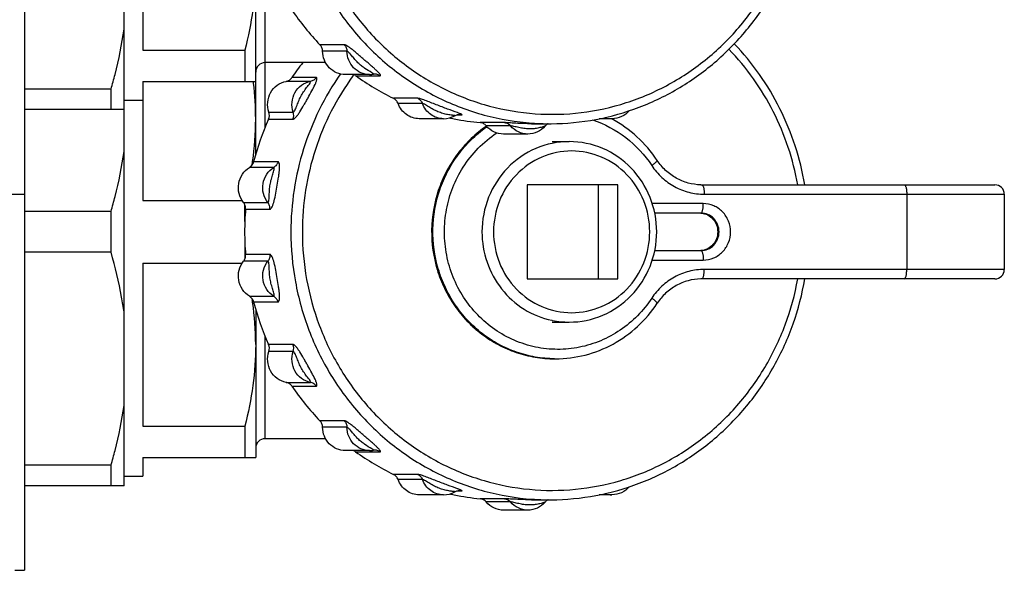
# Model space of a CAD drawing. Units: millimetres. Extents: x 0 to 841, y 0 to 594.
# Drawn here: x 601 to 654, y 493 to 522 of the extents above; entities that cross this region are included whole.
import ezdxf

# ---------------------------------------------------------------- set-up
doc = ezdxf.new("R2010")
doc.units = ezdxf.units.MM
doc.header["$LTSCALE"] = 46.255
doc.layers.get('0').update_dxf_attribs({"linetype": 'CONTINUOUS'})
doc.layers.add('A_STD', color=7, linetype='CONTINUOUS')

msp = doc.modelspace()

# ---------------------------------------------------------------- linework, layer by layer
at = {"color": 7, "linetype": 'Continuous'}
for p, q in [((601.411, 548.838), (601.411, 492.838)), ((606.711, 497.338), (606.711, 544.338)), ((607.711, 529.168), (607.711, 520.508)), ((613.711, 514.959), (613.711, 526.718)), ((614.211, 516.389), (614.211, 525.287)), ((607.711, 520.508), (613.134, 520.508)), ((613.134, 520.508), (613.134, 518.838)), ((618.421, 520.791), (617.127, 520.791)), ((618.561, 520.444), (617.267, 520.444)), ((617.428, 519.838), (614.211, 519.838)), ((616.929, 519.045), (615.635, 519.045)), ((619.025, 519.142), (620.319, 519.142)), ((620.043, 519.232), (620.043, 519.232)), ((606.018, 518.426), (601.411, 518.426)), ((606.018, 517.338), (606.018, 518.426)), ((607.711, 518.838), (613.711, 518.838)), ((607.711, 518.838), (607.711, 512.508)), ((613.584, 518.838), (613.586, 518.821)), ((616.624, 518.842), (615.329, 518.842)), ((606.711, 517.838), (607.711, 517.838)), ((622.329, 517.941), (621.035, 517.941)), ((606.711, 517.338), (601.411, 517.338)), ((622.575, 517.664), (621.281, 517.664)), ((614.396, 516.824), (615.69, 516.824)), ((614.413, 517.199), (615.708, 517.199)), ((624.419, 517.063), (624.657, 517.063)), ((624.534, 517.08), (624.533, 517.08)), ((626.943, 516.646), (625.649, 516.646)), ((627.266, 516.474), (625.972, 516.474)), ((626.002, 516.428), (626.009, 516.433)), ((628.413, 516.588), (629.346, 516.588)), ((629.476, 515.638), (630.382, 515.638)), ((614.677, 514.266), (613.382, 514.266)), ((613.53, 514.445), (613.522, 514.396)), ((614.896, 514.566), (613.602, 514.566)), ((632.976, 513.338), (628.147, 513.338)), ((628.147, 513.338), (628.147, 508.338)), ((631.941, 508.338), (631.941, 513.338)), ((632.976, 508.338), (632.976, 513.338)), ((637.433, 513.338), (653.02, 513.338)), ((598.411, 512.838), (601.411, 512.838)), ((637.563, 512.838), (653.52, 512.838)), ((648.332, 512.838), (648.332, 508.838)), ((653.52, 512.838), (653.52, 508.838)), ((607.711, 512.508), (612.988, 512.508)), ((613.064, 512.399), (614.358, 512.399)), ((613.134, 511.394), (613.134, 512.28)), ((637.514, 512.338), (634.799, 512.338)), ((606.018, 511.926), (601.411, 511.926)), ((606.018, 509.751), (606.018, 511.926)), ((613.172, 512.04), (614.466, 512.04)), ((637.384, 511.838), (634.931, 511.838)), ((613.134, 510.283), (613.134, 509.396)), ((606.018, 509.751), (601.411, 509.751)), ((614.466, 509.637), (613.172, 509.637)), ((634.931, 509.838), (637.384, 509.838)), ((607.711, 509.168), (612.988, 509.168)), ((607.711, 509.168), (607.711, 500.508)), ((614.358, 509.278), (613.064, 509.278)), ((634.799, 509.338), (637.514, 509.338)), ((653.52, 508.838), (637.563, 508.838)), ((628.147, 508.338), (632.976, 508.338)), ((653.02, 508.338), (637.433, 508.338)), ((613.382, 507.41), (614.677, 507.41)), ((613.522, 507.28), (613.53, 507.231)), ((613.602, 507.111), (614.896, 507.111)), ((613.711, 506.718), (613.711, 498.838)), ((629.476, 506.038), (630.382, 506.038)), ((614.211, 499.838), (614.211, 505.287)), ((615.69, 504.853), (614.396, 504.853)), ((615.708, 504.477), (614.413, 504.477)), ((615.329, 502.835), (616.624, 502.835)), ((615.635, 502.631), (616.929, 502.631)), ((618.421, 500.791), (617.127, 500.791)), ((607.711, 500.508), (613.134, 500.508)), ((613.134, 500.508), (613.134, 498.838)), ((618.561, 500.444), (617.267, 500.444)), ((617.428, 499.838), (614.211, 499.838)), ((619.025, 499.142), (620.319, 499.142)), ((620.043, 499.232), (620.043, 499.232)), ((607.711, 498.838), (613.711, 498.838)), ((607.711, 498.838), (607.711, 497.838)), ((606.018, 498.426), (601.411, 498.426)), ((606.018, 497.338), (606.018, 498.426)), ((622.329, 497.941), (621.035, 497.941)), ((606.711, 497.838), (607.711, 497.838)), ((622.575, 497.664), (621.281, 497.664)), ((606.711, 497.338), (601.411, 497.338)), ((624.419, 497.063), (624.657, 497.063)), ((624.534, 497.08), (624.533, 497.08)), ((626.943, 496.646), (625.649, 496.646)), ((627.266, 496.474), (625.972, 496.474)), ((628.413, 496.588), (629.346, 496.588)), ((600.911, 492.838), (601.411, 492.838))]:
    msp.add_line(p, q, dxfattribs=at)
for centre, radius, start, end in [((627.315, 530.574), 14.125, 214.2144, 223.8357), ((614.211, 519.338), 0.5, 90, 180), ((627.392, 511.045), 14.22, 141.8009, 145.7669), ((629.971, 511.032), 13.732, 143.5185, 143.844), ((627.002, 530.206), 13.639, 234.2085, 244.0565), ((619.769, 520.409), 1.201, 270.0017, 275.3712), ((619.768, 520.409), 1.201, 275.3731, 279.6356), ((620.043, 518.792), 0.439, 90.055, 99.6766), ((620.043, 518.764), 0.468, 79.3737, 90.0015), ((596.903, 516.736), 16.813, 6.8854, 7.1243), ((597.735, 516.826), 15.976, 0.0436, 6.9227), ((597.575, 516.859), 16.136, 351.8573, 359.9272), ((627.719, 510.871), 14.592, 155.9263, 165.3336), ((613.925, 517.034), 0.516, 335.9865, 18.7095), ((615.219, 517.034), 0.516, 335.9857, 18.7103), ((623.704, 518.062), 1.207, 270.0524, 299.9311), ((626.897, 529.948), 13.36, 257.5998, 258.0019), ((626.895, 529.94), 13.352, 258.0018, 258.6733), ((626.891, 529.921), 13.333, 258.6741, 264.6514), ((621.687, 509.712), 7.958, 69.2899, 69.7342), ((624.533, 516.61), 0.47, 74.6976, 89.949), ((632.66, 518.033), 1.178, 251.0222, 269.9172), ((629.622, 511.145), 6.45, 62.0026, 62.3212), ((629.685, 511.071), 6.536, 124.5014, 125.5735), ((629.691, 511.09), 6.518, 124.6414, 125.3606), ((629.743, 511.089), 6.52, 125.02, 125.3606), ((628.413, 529.964), 13.376, 269.8641, 269.9999), ((628.413, 529.82), 13.232, 269.9999, 270.1293), ((629.346, 529.899), 13.311, 265.9871, 270), ((629.487, 516.146), 0.499, 130.1158, 139.648), ((629.486, 516.147), 0.498, 120.9625, 130.0978), ((629.486, 516.148), 0.497, 117.5431, 120.9601), ((629.346, 529.856), 13.268, 270, 270.3279), ((596.368, 517.012), 17.353, 351.4929, 351.9196), ((637.433, 516.09), 2.752, 268.9228, 269.9997), ((653.02, 512.838), 0.5, 0, 90), ((627.878, 510.838), 14.755, 175.3294, 179.9993), ((627.878, 510.838), 14.755, 180.0007, 184.6706), ((653.02, 508.838), 0.5, 270, 360), ((637.433, 505.586), 2.752, 90.0003, 91.0772), ((596.368, 504.664), 17.353, 8.0804, 8.5068), ((597.575, 504.818), 16.136, 0.0728, 8.1427), ((627.719, 510.805), 14.592, 194.6665, 204.0736), ((630.386, 510.541), 4.504, 258.0608, 258.5358), ((630.383, 510.532), 4.493, 258.5501, 269.9857), ((613.925, 504.643), 0.516, 341.2905, 24.0135), ((615.219, 504.643), 0.516, 341.2905, 24.0135), ((629.657, 510.378), 6.29, 269.5275, 269.9989), ((627.315, 510.574), 14.125, 214.2144, 223.8357), ((614.211, 499.338), 0.5, 90, 180), ((627.002, 510.206), 13.639, 234.2085, 244.0565), ((619.769, 500.409), 1.201, 270.0017, 275.3712), ((619.768, 500.409), 1.201, 275.3731, 279.6356), ((620.043, 498.792), 0.439, 90.055, 99.6766), ((620.043, 498.764), 0.468, 79.3737, 90.0015), ((623.704, 498.062), 1.207, 270.0524, 299.9311), ((626.897, 509.948), 13.36, 257.5998, 258.0019), ((621.687, 489.712), 7.958, 69.2899, 69.7342), ((624.533, 496.61), 0.47, 74.6976, 89.949), ((632.66, 498.033), 1.178, 251.0222, 269.9172), ((626.895, 509.94), 13.352, 258.0018, 258.6733), ((626.891, 509.921), 13.333, 258.6741, 264.6514), ((628.413, 509.964), 13.376, 269.8641, 269.9999), ((628.413, 509.82), 13.232, 269.9999, 270.1293), ((629.346, 509.899), 13.311, 265.9871, 270), ((629.487, 496.146), 0.499, 130.1158, 139.648), ((629.486, 496.147), 0.498, 120.9625, 130.0978), ((629.486, 496.148), 0.497, 117.5431, 120.9601), ((629.346, 509.856), 13.268, 270, 270.3279)]:
    msp.add_arc(centre, radius, start, end, dxfattribs=at)
for points, knots in [([(615.582, 530.838), (615.582, 529.947), (615.744, 528.163), (616.465, 525.583), (617.638, 523.186), (619.224, 521.058), (621.167, 519.272), (623.399, 517.894), (625.841, 516.971), (627.555, 516.681), (628.415, 516.621)], [0, 0, 0, 0, 0.12702, 0.253747, 0.37993, 0.505387, 0.630038, 0.753915, 0.877158, 1, 1, 1, 1]), ([(616.194, 530.838), (616.194, 529.992), (616.346, 528.298), (617.02, 525.845), (618.118, 523.56), (619.604, 521.523), (621.426, 519.802), (623.525, 518.458), (625.827, 517.535), (628.255, 517.067), (630.724, 517.07), (633.151, 517.543), (635.451, 518.471), (637.547, 519.82), (639.366, 521.544), (640.848, 523.585), (641.942, 525.871), (642.387, 527.507), (642.536, 528.338)], [0, 0, 0, 0, 0.063627, 0.127112, 0.190332, 0.253197, 0.315666, 0.37775, 0.439513, 0.501063, 0.56254, 0.624092, 0.685858, 0.747946, 0.810419, 0.873289, 0.936512, 1, 1, 1, 1]), ([(629.422, 516.588), (630.219, 516.593), (631.818, 516.746), (634.138, 517.401), (636.313, 518.46), (638.277, 519.891), (639.971, 521.65), (641.346, 523.685), (642.359, 525.933), (642.775, 527.529), (642.914, 528.338)], [0, 0, 0, 0, 0.123261, 0.246761, 0.370719, 0.495286, 0.62054, 0.746479, 0.873017, 1, 1, 1, 1]), ([(613.711, 524.838), (613.711, 524.11), (613.607, 522.65), (613.315, 521.216), (613.134, 520.508)], [0, 0, 0, 0, 0.498935, 1, 1, 1, 1]), ([(606.018, 518.426), (606.094, 518.688), (606.382, 519.736), (606.6, 520.804), (606.711, 521.611)], [0, 0, 0, 0, 0.250818, 1, 1, 1, 1]), ([(617.267, 520.444), (617.266, 520.508), (617.241, 520.636), (617.171, 520.745), (617.127, 520.791)], [0, 0, 0, 0, 0.502273, 1, 1, 1, 1]), ([(620.319, 519.142), (620.326, 519.142), (620.341, 519.143), (620.352, 519.163), (620.342, 519.188), (620.324, 519.218), (620.294, 519.256), (620.237, 519.32), (620.146, 519.409), (620.018, 519.526), (619.875, 519.653), (619.722, 519.786), (619.563, 519.924), (619.401, 520.064), (619.238, 520.206), (619.075, 520.345), (618.914, 520.479), (618.762, 520.599), (618.625, 520.697), (618.516, 520.762), (618.448, 520.791), (618.421, 520.791)], [0, 0, 0, 0, 0.008517, 0.01481, 0.023891, 0.03774, 0.056416, 0.079552, 0.136905, 0.205064, 0.280104, 0.359294, 0.440962, 0.524167, 0.608234, 0.692174, 0.774086, 0.850694, 0.917314, 0.968484, 1, 1, 1, 1]), ([(618.421, 520.791), (618.465, 520.745), (618.535, 520.636), (618.561, 520.508), (618.561, 520.444)], [0, 0, 0, 0, 0.497727, 1, 1, 1, 1]), ([(642.536, 513.338), (642.295, 514.685), (641.422, 517.313), (639.819, 519.573), (638.878, 520.55)], [0, 0, 0, 0, 0.502071, 1, 1, 1, 1]), ([(642.914, 513.338), (642.673, 514.737), (641.783, 517.468), (640.133, 519.823), (639.161, 520.842)], [0, 0, 0, 0, 0.501917, 1, 1, 1, 1]), ([(618.475, 519.208), (618.318, 519.208), (618.001, 519.273), (617.602, 519.549), (617.334, 519.959), (617.269, 520.283), (617.267, 520.444)], [0, 0, 0, 0, 0.246072, 0.494412, 0.746016, 1, 1, 1, 1]), ([(619.769, 519.208), (619.612, 519.208), (619.295, 519.273), (618.896, 519.549), (618.628, 519.959), (618.563, 520.283), (618.561, 520.444)], [0, 0, 0, 0, 0.246076, 0.494408, 0.746005, 1, 1, 1, 1]), ([(619.883, 519.302), (619.762, 519.376), (619.569, 519.485), (619.327, 519.666), (619.147, 519.829), (618.982, 520.009), (618.852, 520.165), (618.749, 520.284), (618.678, 520.361), (618.623, 520.412), (618.585, 520.438), (618.568, 520.444), (618.561, 520.444)], [0, 0, 0, 0, 0.24155, 0.376411, 0.514233, 0.653903, 0.793246, 0.860271, 0.921624, 0.970925, 0.988351, 1, 1, 1, 1]), ([(615.329, 518.842), (615.39, 518.854), (615.509, 518.902), (615.6, 518.993), (615.635, 519.045)], [0, 0, 0, 0, 0.496995, 1, 1, 1, 1]), ([(618.227, 519.238), (617.374, 518.028), (616.036, 515.316), (615.582, 512.328), (615.582, 510.838)], [0, 0, 0, 0, 0.498447, 1, 1, 1, 1]), ([(615.69, 516.824), (615.715, 516.824), (615.776, 516.861), (615.859, 516.946), (615.958, 517.073), (616.103, 517.288), (616.245, 517.527), (616.387, 517.775), (616.527, 518.024), (616.692, 518.323), (616.841, 518.609), (616.922, 518.795), (616.952, 518.884), (616.966, 518.938), (616.972, 518.982), (616.97, 519.016), (616.955, 519.041), (616.937, 519.045), (616.929, 519.045)], [0, 0, 0, 0, 0.028674, 0.075569, 0.138011, 0.211166, 0.372323, 0.455088, 0.537569, 0.698648, 0.844994, 0.905529, 0.930822, 0.952076, 0.968915, 0.981399, 0.990692, 1, 1, 1, 1]), ([(618.884, 519.134), (618.018, 517.949), (616.657, 515.276), (616.194, 512.315), (616.194, 510.838)], [0, 0, 0, 0, 0.498371, 1, 1, 1, 1]), ([(616.929, 519.045), (616.894, 518.993), (616.803, 518.902), (616.684, 518.854), (616.624, 518.842)], [0, 0, 0, 0, 0.503005, 1, 1, 1, 1]), ([(619.959, 519.25), (619.954, 519.254), (619.93, 519.272), (619.904, 519.289), (619.883, 519.302)], [0, 0, 0, 0, 0.195781, 1, 1, 1, 1]), ([(619.969, 519.225), (619.971, 519.226), (619.976, 519.227), (619.974, 519.235), (619.968, 519.242), (619.962, 519.247), (619.959, 519.25)], [0, 0, 0, 0, 0.170428, 0.322184, 0.591508, 1, 1, 1, 1]), ([(614.413, 517.199), (614.356, 517.368), (614.313, 517.733), (614.473, 518.255), (614.829, 518.663), (615.16, 518.809), (615.329, 518.842)], [0, 0, 0, 0, 0.252904, 0.505126, 0.754256, 1, 1, 1, 1]), ([(615.708, 517.199), (615.65, 517.368), (615.607, 517.733), (615.767, 518.255), (616.123, 518.663), (616.454, 518.809), (616.624, 518.842)], [0, 0, 0, 0, 0.252913, 0.505126, 0.754248, 1, 1, 1, 1]), ([(615.708, 517.199), (615.715, 517.199), (615.733, 517.21), (615.768, 517.251), (615.811, 517.332), (615.86, 517.445), (615.911, 517.574), (615.963, 517.708), (616.036, 517.886), (616.142, 518.103), (616.269, 518.304), (616.38, 518.456), (616.459, 518.558), (616.539, 518.664), (616.589, 518.725), (616.655, 518.842), (616.624, 518.842)], [0, 0, 0, 0, 0.01214, 0.030914, 0.085743, 0.153911, 0.227772, 0.303742, 0.380326, 0.533059, 0.683449, 0.756812, 0.827649, 0.893701, 0.950418, 1, 1, 1, 1]), ([(621.281, 517.664), (621.26, 517.724), (621.194, 517.835), (621.091, 517.913), (621.035, 517.941)], [0, 0, 0, 0, 0.50324, 1, 1, 1, 1]), ([(624.443, 517.177), (624.268, 517.242), (623.993, 517.339), (623.617, 517.48), (623.315, 517.597), (623.015, 517.715), (622.773, 517.808), (622.595, 517.872), (622.485, 517.908), (622.399, 517.931), (622.349, 517.941), (622.329, 517.941)], [0, 0, 0, 0, 0.248825, 0.389627, 0.534696, 0.680666, 0.819099, 0.88048, 0.932909, 0.973528, 1, 1, 1, 1]), ([(622.329, 517.941), (622.385, 517.913), (622.488, 517.835), (622.554, 517.724), (622.575, 517.664)], [0, 0, 0, 0, 0.49676, 1, 1, 1, 1]), ([(622.411, 516.855), (622.29, 516.855), (622.044, 516.894), (621.712, 517.063), (621.444, 517.325), (621.324, 517.547), (621.281, 517.664)], [0, 0, 0, 0, 0.247023, 0.495565, 0.746524, 1, 1, 1, 1]), ([(623.705, 516.855), (623.584, 516.855), (623.338, 516.894), (623.006, 517.063), (622.738, 517.325), (622.618, 517.547), (622.575, 517.664)], [0, 0, 0, 0, 0.247017, 0.495553, 0.74651, 1, 1, 1, 1]), ([(624.306, 517.016), (624.308, 517.017), (624.289, 517.02), (624.279, 517.022), (624.241, 517.027), (624.201, 517.032), (624.151, 517.038), (624.078, 517.048), (623.978, 517.063), (623.854, 517.086), (623.725, 517.116), (623.596, 517.154), (623.424, 517.215), (623.213, 517.314), (623.011, 517.432), (622.853, 517.527), (622.743, 517.591), (622.66, 517.636), (622.606, 517.658), (622.584, 517.664), (622.575, 517.664)], [0, 0, 0, 0, 0.003368, 0.014877, 0.033009, 0.056046, 0.082748, 0.112137, 0.17611, 0.244345, 0.314994, 0.38713, 0.460305, 0.609032, 0.760085, 0.834822, 0.905489, 0.964726, 0.986171, 1, 1, 1, 1]), ([(624.306, 517.016), (624.326, 517.028), (624.397, 517.062), (624.476, 517.08), (624.533, 517.08)], [0, 0, 0, 0, 0.287062, 1, 1, 1, 1]), ([(624.657, 517.063), (624.666, 517.063), (624.696, 517.067), (624.642, 517.101), (624.593, 517.119), (624.534, 517.143), (624.501, 517.156)], [0, 0, 0, 0, 0.114018, 0.236076, 0.53997, 1, 1, 1, 1]), ([(631.628, 516.79), (632.262, 516.58), (633.472, 515.934), (634.4, 514.927), (634.771, 514.364)], [0, 0, 0, 0, 0.497371, 1, 1, 1, 1]), ([(635.059, 514.639), (634.756, 515.098), (634.037, 515.943), (633.131, 516.583), (632.649, 516.84)], [0, 0, 0, 0, 0.501828, 1, 1, 1, 1]), ([(633.579, 517.281), (633.466, 517.15), (633.181, 516.932), (632.831, 516.855), (632.658, 516.855)], [0, 0, 0, 0, 0.500859, 1, 1, 1, 1]), ([(625.883, 516.387), (625.598, 516.184), (625.06, 515.729), (624.37, 514.927), (623.811, 514.023), (623.259, 512.714), (622.958, 510.937), (623.209, 509.152), (623.724, 507.827), (624.258, 506.907), (624.925, 506.085), (625.711, 505.381), (626.595, 504.815), (627.555, 504.399), (628.567, 504.145), (629.26, 504.088), (629.605, 504.088)], [0, 0, 0, 0, 0.062192, 0.124675, 0.187438, 0.250442, 0.376532, 0.502654, 0.565696, 0.628506, 0.691042, 0.753287, 0.815253, 0.876981, 0.938537, 1, 1, 1, 1]), ([(625.919, 516.406), (625.634, 516.203), (625.094, 515.751), (624.4, 514.951), (623.838, 514.047), (623.281, 512.736), (622.975, 510.955), (623.222, 509.165), (623.735, 507.836), (624.267, 506.913), (624.934, 506.088), (625.718, 505.383), (626.601, 504.816), (627.559, 504.399), (628.569, 504.145), (629.26, 504.088), (629.605, 504.088)], [0, 0, 0, 0, 0.062126, 0.124594, 0.187389, 0.250468, 0.376784, 0.503146, 0.566277, 0.629138, 0.691679, 0.753878, 0.815749, 0.877339, 0.938723, 1, 1, 1, 1]), ([(629.605, 504.088), (629.261, 504.091), (628.572, 504.154), (627.568, 504.414), (626.615, 504.836), (625.739, 505.408), (624.961, 506.115), (624.3, 506.94), (623.774, 507.863), (623.269, 509.19), (623.028, 510.976), (623.338, 512.75), (623.894, 514.056), (624.456, 514.956), (625.148, 515.753), (625.686, 516.204), (625.97, 516.406)], [0, 0, 0, 0, 0.061275, 0.122662, 0.184258, 0.246137, 0.308345, 0.370892, 0.433758, 0.49689, 0.62325, 0.749557, 0.812628, 0.875417, 0.937879, 1, 1, 1, 1]), ([(625.972, 516.474), (625.932, 516.522), (625.833, 516.603), (625.71, 516.64), (625.649, 516.646)], [0, 0, 0, 0, 0.502704, 1, 1, 1, 1]), ([(626.888, 516.038), (626.715, 516.038), (626.364, 516.117), (626.083, 516.34), (625.972, 516.474)], [0, 0, 0, 0, 0.497172, 1, 1, 1, 1]), ([(628.381, 516.588), (628.241, 516.589), (627.959, 516.594), (627.554, 516.612), (627.215, 516.631), (627.017, 516.646), (626.943, 516.646)], [0, 0, 0, 0, 0.292645, 0.586551, 0.84577, 1, 1, 1, 1]), ([(626.943, 516.646), (627.004, 516.64), (627.127, 516.603), (627.226, 516.522), (627.266, 516.474)], [0, 0, 0, 0, 0.497296, 1, 1, 1, 1]), ([(628.182, 516.038), (628.009, 516.038), (627.659, 516.117), (627.377, 516.34), (627.266, 516.474)], [0, 0, 0, 0, 0.497156, 1, 1, 1, 1]), ([(629.107, 516.469), (629.103, 516.465), (629.09, 516.459), (629.065, 516.448), (629.029, 516.436), (628.968, 516.416), (628.881, 516.392), (628.766, 516.364), (628.642, 516.341), (628.469, 516.317), (628.246, 516.308), (627.974, 516.332), (627.748, 516.375), (627.57, 516.414), (627.447, 516.442), (627.346, 516.462), (627.288, 516.474), (627.266, 516.474)], [0, 0, 0, 0, 0.008002, 0.023023, 0.043537, 0.068098, 0.125516, 0.189436, 0.256884, 0.326342, 0.468568, 0.613963, 0.761953, 0.835508, 0.905402, 0.96447, 1, 1, 1, 1]), ([(629.107, 516.469), (628.994, 516.336), (628.708, 516.116), (628.355, 516.038), (628.182, 516.038)], [0, 0, 0, 0, 0.50097, 1, 1, 1, 1]), ([(624.742, 514.272), (624.972, 514.635), (625.507, 515.312), (626.171, 515.862), (626.526, 516.098)], [0, 0, 0, 0, 0.5018, 1, 1, 1, 1]), ([(630.382, 515.638), (629.778, 515.638), (628.55, 515.385), (627.009, 514.311), (625.984, 512.716), (625.745, 511.462), (625.745, 510.838)], [0, 0, 0, 0, 0.245983, 0.494338, 0.745998, 1, 1, 1, 1]), ([(635.035, 510.838), (635.035, 511.461), (634.796, 512.715), (633.768, 514.309), (632.221, 515.385), (630.988, 515.638), (630.382, 515.638)], [0, 0, 0, 0, 0.253207, 0.504528, 0.753198, 1, 1, 1, 1]), ([(606.018, 511.926), (606.094, 512.188), (606.382, 513.236), (606.6, 514.304), (606.711, 515.111)], [0, 0, 0, 0, 0.250818, 1, 1, 1, 1]), ([(634.664, 510.838), (634.664, 511.397), (634.451, 512.52), (633.532, 513.949), (632.15, 514.912), (630.511, 515.251), (628.872, 514.912), (627.489, 513.949), (626.571, 512.52), (626.357, 511.397), (626.357, 510.838)], [0, 0, 0, 0, 0.126998, 0.252829, 0.377008, 0.5, 0.622992, 0.747171, 0.873002, 1, 1, 1, 1]), ([(613.064, 512.399), (612.955, 512.537), (612.793, 512.867), (612.772, 513.414), (612.971, 513.921), (613.233, 514.175), (613.382, 514.266)], [0, 0, 0, 0, 0.250152, 0.502008, 0.752658, 1, 1, 1, 1]), ([(613.382, 514.266), (613.436, 514.299), (613.531, 514.387), (613.586, 514.504), (613.602, 514.566)], [0, 0, 0, 0, 0.496886, 1, 1, 1, 1]), ([(614.358, 512.399), (614.249, 512.537), (614.087, 512.867), (614.066, 513.414), (614.265, 513.921), (614.528, 514.175), (614.677, 514.266)], [0, 0, 0, 0, 0.25016, 0.502008, 0.752649, 1, 1, 1, 1]), ([(614.358, 512.399), (614.375, 512.399), (614.403, 512.454), (614.415, 512.535), (614.427, 512.655), (614.433, 512.836), (614.442, 513.074), (614.475, 513.362), (614.528, 513.597), (614.582, 513.779), (614.623, 513.91), (614.661, 514.032), (614.686, 514.127), (614.697, 514.193), (614.699, 514.229), (614.696, 514.257), (614.682, 514.266), (614.677, 514.266)], [0, 0, 0, 0, 0.02562, 0.075118, 0.139122, 0.209947, 0.358808, 0.509895, 0.660146, 0.734065, 0.806043, 0.874072, 0.933992, 0.958623, 0.977998, 0.991095, 1, 1, 1, 1]), ([(614.466, 512.04), (614.488, 512.04), (614.541, 512.081), (614.62, 512.23), (614.703, 512.508), (614.784, 512.893), (614.858, 513.313), (614.916, 513.665), (614.954, 513.938), (614.974, 514.128), (614.982, 514.273), (614.979, 514.378), (614.972, 514.465), (614.944, 514.566), (614.896, 514.566)], [0, 0, 0, 0, 0.025367, 0.067135, 0.193983, 0.350639, 0.514763, 0.677429, 0.75561, 0.828876, 0.89372, 0.921659, 0.945866, 1, 1, 1, 1]), ([(614.896, 514.566), (614.88, 514.504), (614.825, 514.387), (614.73, 514.299), (614.677, 514.266)], [0, 0, 0, 0, 0.503114, 1, 1, 1, 1]), ([(634.771, 507.313), (634.551, 506.979), (634.046, 506.353), (633.125, 505.583), (632.076, 505.012), (630.939, 504.663), (629.758, 504.548), (628.578, 504.674), (627.445, 505.034), (626.401, 505.615), (625.486, 506.395), (624.735, 507.343), (624.177, 508.423), (623.831, 509.594), (623.711, 510.813), (623.821, 512.032), (624.158, 513.206), (624.526, 513.932), (624.742, 514.272)], [0, 0, 0, 0, 0.06266, 0.124914, 0.186794, 0.248388, 0.309828, 0.371271, 0.43288, 0.494791, 0.557094, 0.619817, 0.682926, 0.74633, 0.809895, 0.873463, 0.936876, 1, 1, 1, 1]), ([(635.059, 514.639), (635.062, 514.635), (635.06, 514.621), (635.038, 514.586), (634.983, 514.529), (634.889, 514.45), (634.814, 514.394), (634.771, 514.364)], [0, 0, 0, 0, 0.034979, 0.094877, 0.303042, 0.615639, 1, 1, 1, 1]), ([(634.771, 514.364), (634.924, 514.131), (635.287, 513.703), (635.966, 513.214), (636.74, 512.908), (637.289, 512.838), (637.563, 512.838)], [0, 0, 0, 0, 0.252666, 0.503294, 0.752171, 1, 1, 1, 1]), ([(637.381, 513.339), (637.154, 513.343), (636.697, 513.408), (636.055, 513.672), (635.49, 514.085), (635.188, 514.444), (635.059, 514.639)], [0, 0, 0, 0, 0.247042, 0.495464, 0.746303, 1, 1, 1, 1]), ([(637.433, 513.338), (637.454, 513.338), (637.485, 513.303), (637.507, 513.251), (637.527, 513.188), (637.542, 513.113), (637.558, 512.995), (637.563, 512.902), (637.563, 512.838)], [0, 0, 0, 0, 0.116691, 0.212581, 0.334402, 0.479059, 0.642048, 1, 1, 1, 1]), ([(648.203, 513.338), (648.223, 513.338), (648.254, 513.303), (648.277, 513.251), (648.296, 513.188), (648.312, 513.113), (648.328, 512.995), (648.332, 512.902), (648.332, 512.838)], [0, 0, 0, 0, 0.116691, 0.212581, 0.334402, 0.479059, 0.642048, 1, 1, 1, 1]), ([(613.172, 512.04), (613.177, 512.103), (613.164, 512.233), (613.104, 512.349), (613.064, 512.399)], [0, 0, 0, 0, 0.501799, 1, 1, 1, 1]), ([(614.466, 512.04), (614.471, 512.103), (614.458, 512.233), (614.398, 512.349), (614.358, 512.399)], [0, 0, 0, 0, 0.501798, 1, 1, 1, 1]), ([(637.384, 511.838), (637.405, 511.838), (637.436, 511.873), (637.459, 511.926), (637.478, 511.989), (637.493, 512.063), (637.509, 512.181), (637.514, 512.274), (637.514, 512.338)], [0, 0, 0, 0, 0.116691, 0.212581, 0.334402, 0.479059, 0.642048, 1, 1, 1, 1]), ([(637.514, 509.338), (637.702, 509.338), (637.991, 509.398), (638.324, 509.584), (638.619, 509.834), (638.888, 510.252), (639, 510.838), (638.888, 511.424), (638.619, 511.842), (638.324, 512.093), (637.991, 512.278), (637.702, 512.338), (637.514, 512.338)], [0, 0, 0, 0, 0.122848, 0.184968, 0.247485, 0.373163, 0.5, 0.626837, 0.752515, 0.815033, 0.877152, 1, 1, 1, 1]), ([(637.384, 509.838), (637.51, 509.838), (637.766, 509.891), (638.087, 510.115), (638.301, 510.447), (638.375, 510.838), (638.301, 511.229), (638.087, 511.562), (637.766, 511.786), (637.51, 511.838), (637.384, 511.838)], [0, 0, 0, 0, 0.123001, 0.247175, 0.373007, 0.5, 0.626993, 0.752825, 0.876999, 1, 1, 1, 1]), ([(637.406, 511.835), (637.526, 511.826), (637.767, 511.758), (638.063, 511.528), (638.257, 511.202), (638.321, 510.827), (638.249, 510.453), (638.048, 510.132), (637.747, 509.908), (637.505, 509.846), (637.384, 509.84)], [0, 0, 0, 0, 0.123055, 0.247343, 0.373212, 0.500132, 0.627017, 0.752798, 0.876994, 1, 1, 1, 1]), ([(637.417, 511.834), (637.532, 511.823), (637.762, 511.755), (638.048, 511.53), (638.237, 511.21), (638.304, 510.838), (638.237, 510.467), (638.048, 510.147), (637.762, 509.921), (637.532, 509.853), (637.417, 509.842)], [0, 0, 0, 0, 0.120502, 0.243866, 0.370776, 0.499997, 0.62922, 0.756131, 0.879497, 1, 1, 1, 1]), ([(615.582, 510.838), (615.582, 509.947), (615.744, 508.163), (616.465, 505.583), (617.638, 503.186), (619.224, 501.058), (621.167, 499.272), (623.399, 497.894), (625.841, 496.971), (627.555, 496.681), (628.415, 496.621)], [0, 0, 0, 0, 0.12702, 0.253747, 0.37993, 0.505387, 0.630038, 0.753915, 0.877158, 1, 1, 1, 1]), ([(616.194, 510.838), (616.194, 509.992), (616.346, 508.298), (617.02, 505.845), (618.118, 503.56), (619.604, 501.523), (621.426, 499.802), (623.525, 498.458), (625.827, 497.535), (628.255, 497.067), (630.724, 497.07), (633.151, 497.543), (635.451, 498.471), (637.547, 499.82), (639.366, 501.544), (640.848, 503.585), (641.942, 505.871), (642.387, 507.507), (642.536, 508.338)], [0, 0, 0, 0, 0.063627, 0.127112, 0.190332, 0.253197, 0.315666, 0.37775, 0.439513, 0.501063, 0.56254, 0.624092, 0.685858, 0.747946, 0.810419, 0.873289, 0.936512, 1, 1, 1, 1]), ([(625.745, 510.838), (625.745, 510.294), (625.926, 509.2), (626.714, 507.75), (627.927, 506.654), (628.937, 506.245), (629.454, 506.135)], [0, 0, 0, 0, 0.253442, 0.505034, 0.753811, 1, 1, 1, 1]), ([(626.357, 510.838), (626.357, 510.28), (626.571, 509.156), (627.489, 507.727), (628.872, 506.765), (630.511, 506.426), (632.15, 506.765), (633.532, 507.727), (634.451, 509.156), (634.664, 510.28), (634.664, 510.838)], [0, 0, 0, 0, 0.126998, 0.252829, 0.377008, 0.5, 0.622992, 0.747171, 0.873002, 1, 1, 1, 1]), ([(630.382, 506.038), (630.988, 506.038), (632.221, 506.291), (633.768, 507.367), (634.796, 508.962), (635.035, 510.216), (635.035, 510.838)], [0, 0, 0, 0, 0.246802, 0.495472, 0.746793, 1, 1, 1, 1]), ([(606.711, 506.566), (606.674, 506.834), (606.502, 507.908), (606.246, 508.967), (606.018, 509.751)], [0, 0, 0, 0, 0.249383, 1, 1, 1, 1]), ([(613.064, 509.278), (613.104, 509.327), (613.164, 509.443), (613.177, 509.573), (613.172, 509.637)], [0, 0, 0, 0, 0.498201, 1, 1, 1, 1]), ([(614.466, 509.637), (614.471, 509.573), (614.458, 509.443), (614.398, 509.327), (614.358, 509.278)], [0, 0, 0, 0, 0.501799, 1, 1, 1, 1]), ([(614.896, 507.111), (614.944, 507.111), (614.98, 507.243), (614.981, 507.378), (614.974, 507.551), (614.953, 507.739), (614.916, 508.014), (614.858, 508.366), (614.784, 508.786), (614.703, 509.17), (614.619, 509.447), (614.541, 509.596), (614.488, 509.637), (614.466, 509.637)], [0, 0, 0, 0, 0.05434, 0.106615, 0.171693, 0.245109, 0.323366, 0.486083, 0.650186, 0.806647, 0.933093, 0.974689, 1, 1, 1, 1]), ([(637.384, 509.838), (637.405, 509.838), (637.436, 509.803), (637.459, 509.751), (637.478, 509.688), (637.493, 509.613), (637.509, 509.495), (637.514, 509.402), (637.514, 509.338)], [0, 0, 0, 0, 0.116691, 0.212581, 0.334402, 0.479059, 0.642048, 1, 1, 1, 1]), ([(613.382, 507.41), (613.233, 507.501), (612.971, 507.755), (612.772, 508.263), (612.793, 508.809), (612.955, 509.139), (613.064, 509.278)], [0, 0, 0, 0, 0.247342, 0.497992, 0.749848, 1, 1, 1, 1]), ([(614.677, 507.41), (614.528, 507.501), (614.265, 507.755), (614.066, 508.263), (614.087, 508.809), (614.249, 509.139), (614.358, 509.278)], [0, 0, 0, 0, 0.247351, 0.497992, 0.74984, 1, 1, 1, 1]), ([(614.677, 507.41), (614.682, 507.41), (614.696, 507.42), (614.699, 507.447), (614.697, 507.484), (614.686, 507.55), (614.66, 507.645), (614.622, 507.768), (614.581, 507.899), (614.528, 508.081), (614.475, 508.316), (614.442, 508.604), (614.433, 508.842), (614.426, 509.022), (614.415, 509.143), (614.403, 509.223), (614.375, 509.278), (614.358, 509.278)], [0, 0, 0, 0, 0.008908, 0.022046, 0.041493, 0.066302, 0.126434, 0.194605, 0.266647, 0.340598, 0.490876, 0.641952, 0.790737, 0.861429, 0.925225, 0.974459, 1, 1, 1, 1]), ([(637.563, 508.838), (637.289, 508.838), (636.74, 508.769), (635.966, 508.463), (635.287, 507.973), (634.924, 507.545), (634.771, 507.313)], [0, 0, 0, 0, 0.247828, 0.496704, 0.747333, 1, 1, 1, 1]), ([(637.433, 508.338), (637.454, 508.338), (637.485, 508.373), (637.507, 508.426), (637.527, 508.489), (637.542, 508.563), (637.558, 508.681), (637.563, 508.774), (637.563, 508.838)], [0, 0, 0, 0, 0.116691, 0.212581, 0.334402, 0.479059, 0.642048, 1, 1, 1, 1]), ([(648.203, 508.338), (648.223, 508.338), (648.254, 508.373), (648.277, 508.426), (648.296, 508.489), (648.312, 508.563), (648.328, 508.681), (648.332, 508.774), (648.332, 508.838)], [0, 0, 0, 0, 0.116691, 0.212581, 0.334402, 0.479059, 0.642048, 1, 1, 1, 1]), ([(629.422, 496.588), (630.219, 496.593), (631.818, 496.746), (634.138, 497.401), (636.313, 498.46), (638.277, 499.891), (639.971, 501.65), (641.346, 503.685), (642.359, 505.933), (642.775, 507.529), (642.914, 508.338)], [0, 0, 0, 0, 0.123261, 0.246761, 0.370719, 0.495286, 0.62054, 0.746479, 0.873017, 1, 1, 1, 1]), ([(637.381, 508.338), (637.154, 508.333), (636.697, 508.268), (636.055, 508.005), (635.49, 507.592), (635.188, 507.232), (635.059, 507.037)], [0, 0, 0, 0, 0.247042, 0.495464, 0.746303, 1, 1, 1, 1]), ([(613.602, 507.111), (613.586, 507.172), (613.531, 507.289), (613.436, 507.377), (613.382, 507.41)], [0, 0, 0, 0, 0.503114, 1, 1, 1, 1]), ([(614.896, 507.111), (614.88, 507.172), (614.825, 507.289), (614.73, 507.377), (614.677, 507.41)], [0, 0, 0, 0, 0.503112, 1, 1, 1, 1]), ([(629.657, 504.088), (630.187, 504.088), (631.251, 504.223), (632.748, 504.815), (634.062, 505.761), (634.763, 506.588), (635.059, 507.037)], [0, 0, 0, 0, 0.248179, 0.497201, 0.7477, 1, 1, 1, 1]), ([(635.059, 507.037), (635.062, 507.041), (635.06, 507.056), (635.038, 507.09), (634.983, 507.147), (634.889, 507.226), (634.814, 507.283), (634.771, 507.313)], [0, 0, 0, 0, 0.034979, 0.094877, 0.303042, 0.615639, 1, 1, 1, 1]), ([(613.711, 504.838), (613.711, 504.11), (613.607, 502.65), (613.315, 501.216), (613.134, 500.508)], [0, 0, 0, 0, 0.498935, 1, 1, 1, 1]), ([(616.929, 502.631), (616.937, 502.631), (616.955, 502.636), (616.97, 502.661), (616.972, 502.695), (616.966, 502.739), (616.952, 502.793), (616.921, 502.882), (616.84, 503.069), (616.691, 503.355), (616.526, 503.654), (616.386, 503.903), (616.244, 504.151), (616.102, 504.39), (615.957, 504.604), (615.859, 504.731), (615.776, 504.816), (615.715, 504.853), (615.69, 504.853)], [0, 0, 0, 0, 0.009303, 0.018623, 0.031165, 0.048087, 0.06941, 0.094788, 0.155554, 0.302143, 0.463289, 0.545777, 0.628529, 0.789509, 0.862431, 0.92469, 0.971398, 1, 1, 1, 1]), ([(615.329, 502.835), (615.16, 502.868), (614.829, 503.014), (614.473, 503.422), (614.313, 503.944), (614.356, 504.309), (614.413, 504.477)], [0, 0, 0, 0, 0.245744, 0.494874, 0.747096, 1, 1, 1, 1]), ([(616.624, 502.835), (616.454, 502.868), (616.123, 503.014), (615.767, 503.422), (615.607, 503.944), (615.65, 504.309), (615.708, 504.477)], [0, 0, 0, 0, 0.245752, 0.494874, 0.747087, 1, 1, 1, 1]), ([(616.624, 502.835), (616.655, 502.835), (616.588, 502.951), (616.539, 503.013), (616.459, 503.119), (616.379, 503.222), (616.268, 503.374), (616.141, 503.575), (616.036, 503.792), (615.962, 503.97), (615.91, 504.104), (615.86, 504.232), (615.811, 504.346), (615.768, 504.425), (615.733, 504.466), (615.715, 504.477), (615.708, 504.477)], [0, 0, 0, 0, 0.049873, 0.106801, 0.173, 0.243906, 0.317304, 0.467726, 0.620454, 0.697019, 0.772941, 0.846672, 0.914629, 0.969176, 0.987891, 1, 1, 1, 1]), ([(615.635, 502.631), (615.6, 502.683), (615.509, 502.774), (615.39, 502.823), (615.329, 502.835)], [0, 0, 0, 0, 0.503005, 1, 1, 1, 1]), ([(616.929, 502.631), (616.894, 502.683), (616.803, 502.774), (616.684, 502.823), (616.624, 502.835)], [0, 0, 0, 0, 0.503003, 1, 1, 1, 1]), ([(606.018, 498.426), (606.094, 498.688), (606.382, 499.736), (606.6, 500.804), (606.711, 501.611)], [0, 0, 0, 0, 0.250818, 1, 1, 1, 1]), ([(617.267, 500.444), (617.266, 500.508), (617.241, 500.636), (617.171, 500.745), (617.127, 500.791)], [0, 0, 0, 0, 0.502273, 1, 1, 1, 1]), ([(620.319, 499.142), (620.326, 499.142), (620.341, 499.143), (620.352, 499.163), (620.342, 499.188), (620.324, 499.218), (620.294, 499.256), (620.237, 499.32), (620.146, 499.409), (620.018, 499.526), (619.875, 499.653), (619.722, 499.786), (619.563, 499.924), (619.401, 500.064), (619.238, 500.206), (619.075, 500.345), (618.914, 500.479), (618.762, 500.599), (618.625, 500.697), (618.516, 500.762), (618.448, 500.791), (618.421, 500.791)], [0, 0, 0, 0, 0.008517, 0.01481, 0.023891, 0.03774, 0.056416, 0.079552, 0.136905, 0.205064, 0.280104, 0.359294, 0.440962, 0.524167, 0.608234, 0.692174, 0.774086, 0.850694, 0.917314, 0.968484, 1, 1, 1, 1]), ([(618.421, 500.791), (618.465, 500.745), (618.535, 500.636), (618.561, 500.508), (618.561, 500.444)], [0, 0, 0, 0, 0.497727, 1, 1, 1, 1]), ([(618.475, 499.208), (618.318, 499.208), (618.001, 499.273), (617.602, 499.549), (617.334, 499.959), (617.269, 500.283), (617.267, 500.444)], [0, 0, 0, 0, 0.246072, 0.494412, 0.746016, 1, 1, 1, 1]), ([(619.769, 499.208), (619.612, 499.208), (619.295, 499.273), (618.896, 499.549), (618.628, 499.959), (618.563, 500.283), (618.561, 500.444)], [0, 0, 0, 0, 0.246076, 0.494408, 0.746005, 1, 1, 1, 1]), ([(619.883, 499.302), (619.762, 499.376), (619.569, 499.485), (619.327, 499.666), (619.147, 499.829), (618.982, 500.009), (618.852, 500.165), (618.749, 500.284), (618.678, 500.361), (618.623, 500.412), (618.585, 500.438), (618.568, 500.444), (618.561, 500.444)], [0, 0, 0, 0, 0.24155, 0.376411, 0.514233, 0.653903, 0.793246, 0.860271, 0.921624, 0.970925, 0.988351, 1, 1, 1, 1]), ([(619.959, 499.25), (619.954, 499.254), (619.93, 499.272), (619.904, 499.289), (619.883, 499.302)], [0, 0, 0, 0, 0.195781, 1, 1, 1, 1]), ([(619.969, 499.225), (619.971, 499.226), (619.976, 499.227), (619.974, 499.235), (619.968, 499.242), (619.962, 499.247), (619.959, 499.25)], [0, 0, 0, 0, 0.170428, 0.322184, 0.591508, 1, 1, 1, 1]), ([(621.281, 497.664), (621.26, 497.724), (621.194, 497.835), (621.091, 497.913), (621.035, 497.941)], [0, 0, 0, 0, 0.50324, 1, 1, 1, 1]), ([(624.443, 497.177), (624.268, 497.242), (623.993, 497.339), (623.617, 497.48), (623.315, 497.597), (623.015, 497.715), (622.773, 497.808), (622.595, 497.872), (622.485, 497.908), (622.399, 497.931), (622.349, 497.941), (622.329, 497.941)], [0, 0, 0, 0, 0.248825, 0.389627, 0.534696, 0.680666, 0.819099, 0.88048, 0.932909, 0.973528, 1, 1, 1, 1]), ([(622.329, 497.941), (622.385, 497.913), (622.488, 497.835), (622.554, 497.724), (622.575, 497.664)], [0, 0, 0, 0, 0.49676, 1, 1, 1, 1]), ([(622.411, 496.855), (622.29, 496.855), (622.044, 496.894), (621.712, 497.063), (621.444, 497.325), (621.324, 497.547), (621.281, 497.664)], [0, 0, 0, 0, 0.247023, 0.495565, 0.746524, 1, 1, 1, 1]), ([(623.705, 496.855), (623.584, 496.855), (623.338, 496.894), (623.006, 497.063), (622.738, 497.325), (622.618, 497.547), (622.575, 497.664)], [0, 0, 0, 0, 0.247017, 0.495553, 0.74651, 1, 1, 1, 1]), ([(624.306, 497.016), (624.308, 497.017), (624.289, 497.02), (624.279, 497.022), (624.241, 497.027), (624.201, 497.032), (624.151, 497.038), (624.078, 497.048), (623.978, 497.063), (623.854, 497.086), (623.725, 497.116), (623.596, 497.154), (623.424, 497.215), (623.213, 497.314), (623.011, 497.432), (622.853, 497.527), (622.743, 497.591), (622.66, 497.636), (622.606, 497.658), (622.584, 497.664), (622.575, 497.664)], [0, 0, 0, 0, 0.003368, 0.014877, 0.033009, 0.056046, 0.082748, 0.112137, 0.17611, 0.244345, 0.314994, 0.38713, 0.460305, 0.609032, 0.760085, 0.834822, 0.905489, 0.964726, 0.986171, 1, 1, 1, 1]), ([(624.306, 497.016), (624.326, 497.028), (624.397, 497.062), (624.476, 497.08), (624.533, 497.08)], [0, 0, 0, 0, 0.287062, 1, 1, 1, 1]), ([(624.657, 497.063), (624.666, 497.063), (624.696, 497.067), (624.642, 497.101), (624.593, 497.119), (624.534, 497.143), (624.501, 497.156)], [0, 0, 0, 0, 0.114018, 0.236076, 0.53997, 1, 1, 1, 1]), ([(633.579, 497.281), (633.466, 497.15), (633.181, 496.932), (632.831, 496.855), (632.658, 496.855)], [0, 0, 0, 0, 0.500859, 1, 1, 1, 1]), ([(625.972, 496.474), (625.932, 496.522), (625.833, 496.603), (625.71, 496.64), (625.649, 496.646)], [0, 0, 0, 0, 0.502704, 1, 1, 1, 1]), ([(626.888, 496.038), (626.715, 496.038), (626.364, 496.117), (626.083, 496.34), (625.972, 496.474)], [0, 0, 0, 0, 0.497172, 1, 1, 1, 1]), ([(628.381, 496.588), (628.241, 496.589), (627.959, 496.594), (627.554, 496.612), (627.215, 496.631), (627.017, 496.646), (626.943, 496.646)], [0, 0, 0, 0, 0.292645, 0.586551, 0.84577, 1, 1, 1, 1]), ([(626.943, 496.646), (627.004, 496.64), (627.127, 496.603), (627.226, 496.522), (627.266, 496.474)], [0, 0, 0, 0, 0.497296, 1, 1, 1, 1]), ([(628.182, 496.038), (628.009, 496.038), (627.659, 496.117), (627.377, 496.34), (627.266, 496.474)], [0, 0, 0, 0, 0.497156, 1, 1, 1, 1]), ([(629.107, 496.469), (629.103, 496.465), (629.09, 496.459), (629.065, 496.448), (629.029, 496.436), (628.968, 496.416), (628.881, 496.392), (628.766, 496.364), (628.642, 496.341), (628.469, 496.317), (628.246, 496.308), (627.974, 496.332), (627.748, 496.375), (627.57, 496.414), (627.447, 496.442), (627.346, 496.462), (627.288, 496.474), (627.266, 496.474)], [0, 0, 0, 0, 0.008002, 0.023023, 0.043537, 0.068098, 0.125516, 0.189436, 0.256884, 0.326342, 0.468568, 0.613963, 0.761953, 0.835508, 0.905402, 0.96447, 1, 1, 1, 1]), ([(629.107, 496.469), (628.994, 496.336), (628.708, 496.116), (628.355, 496.038), (628.182, 496.038)], [0, 0, 0, 0, 0.50097, 1, 1, 1, 1])]:
    msp.add_open_spline(points, degree=3, knots=knots, dxfattribs=at)
for points in [[(619.025, 519.142), (618.985, 519.171), (618.94, 519.194), (618.893, 519.209)], [(620.319, 519.142), (620.263, 519.182), (620.197, 519.211), (620.129, 519.224)], [(619.025, 499.142), (618.985, 499.171), (618.94, 499.194), (618.893, 499.209)], [(620.319, 499.142), (620.263, 499.182), (620.197, 499.211), (620.129, 499.224)]]:
    msp.add_open_spline(points, degree=3, dxfattribs=at)
at = {"layer": 'A_STD', "color": 7, "linetype": 'Continuous'}
for p, q in [((619.769, 519.208), (618.475, 519.208)), ((623.705, 516.855), (622.411, 516.855)), ((632.658, 516.855), (631.977, 516.855)), ((628.182, 516.038), (626.888, 516.038)), ((629.605, 504.088), (629.657, 504.088)), ((619.769, 499.208), (618.475, 499.208)), ((623.705, 496.855), (622.411, 496.855)), ((632.658, 496.855), (631.977, 496.855)), ((628.182, 496.038), (626.888, 496.038))]:
    msp.add_line(p, q, dxfattribs=at)

doc.saveas('drawing.dxf')
